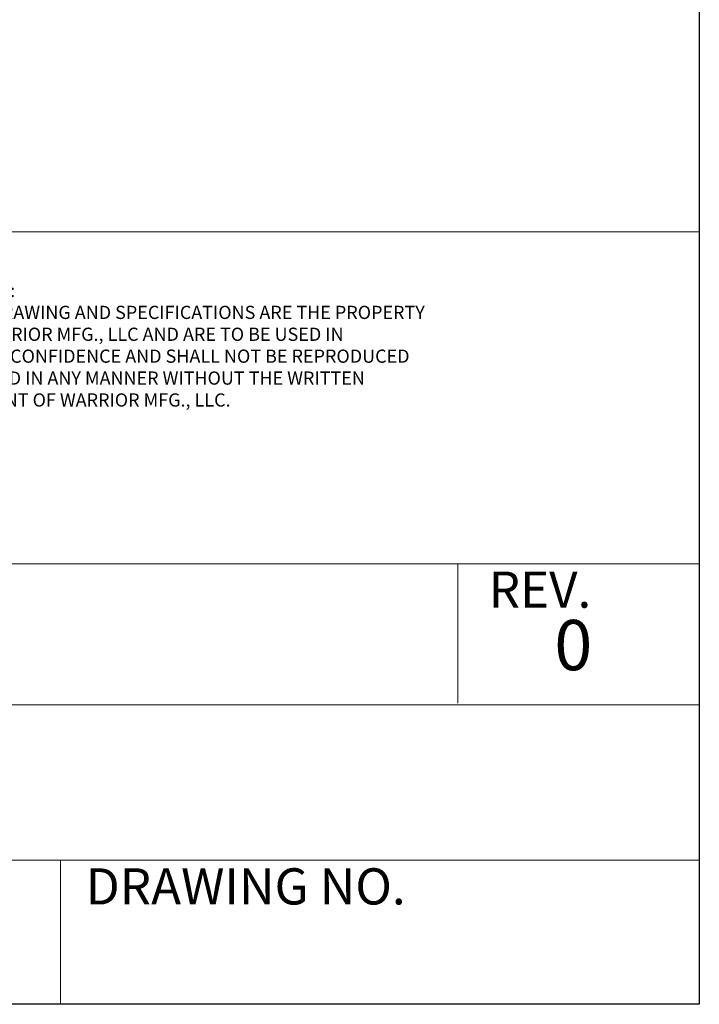
# Model space of a CAD drawing. Units: inches. Extents: x 11838 to 22807, y -11905 to 9040.
# Drawn here: x 15236 to 15371, y -2543 to -2347 of the extents above; entities that cross this region are included whole.
import ezdxf

# ---------------------------------------------------------------- set-up
doc = ezdxf.new("R2010")
doc.units = ezdxf.units.IN
doc.header["$MEASUREMENT"] = 0
doc.layers.add('SLD-0', color=179, linetype='Continuous')
doc.styles.add('SLDTEXTSTYLE0', font='GOTHIC.TTF', dxfattribs={"width": 0.913})
doc.styles.add('SLDTEXTSTYLE1', font='swromns.ttf', dxfattribs={"width": 1.030928})

# ---------------------------------------------------------------- blocks, each defined once
blk = doc.blocks.new('SW_NOTE_0')
at = {"color": 0, "linetype": 'Continuous', "lineweight": 0, "char_height": 2.625, "attachment_point": 1, "style": 'SLDTEXTSTYLE1'}
for s, insert in [('NOTICE:', (0, 3.58)), ('THIS DRAWING AND SPECIFICATIONS ARE THE PROPERTY ', (0, -0.78)), ('OF WARRIOR MFG., LLC AND ARE TO BE USED IN ', (0, -5.13)), ('STRICT CONFIDENCE AND SHALL NOT BE REPRODUCED ', (0, -9.49)), ('OR USED IN ANY MANNER WITHOUT THE WRITTEN ', (0, -13.85)), ('CONSENT OF WARRIOR MFG., LLC.', (0, -18.21))]:
    blk.add_mtext(s, dxfattribs=dict(at, insert=insert))

msp = doc.modelspace()

# ---------------------------------------------------------------- linework, layer by layer
at = {"color": 7, "linetype": 'Continuous', "lineweight": 0}
for p, q in [((14392.09115, -2389.24702), (15370.87257, -2389.24702)), ((15370.7104, -2455.31073), (14969.79298, -2455.31073)), ((15322.82602, -2455.31073), (15322.82602, -2483.02691)), ((15370.7104, -2483.37787), (14969.79298, -2483.37787)), ((15370.7104, -2514.28736), (14969.79298, -2514.28736)), ((15243.7134, -2514.28736), (15243.7134, -2542.97844))]:
    msp.add_line(p, q, dxfattribs=at)
at = {"layer": 'SLD-0', "color": 7, "lineweight": 30}
for p, q in [((15370.87257, -1805.84944), (15370.87257, -2542.97844)), ((15370.87257, -2542.97844), (14392.09115, -2542.97844))]:
    msp.add_line(p, q, dxfattribs=at)

# ---------------------------------------------------------------- block references
at = {"color": 7, "linetype": 'Continuous', "lineweight": 0}
msp.add_blockref('SW_NOTE_0', (15220.86968, -2403.19571), dxfattribs=at)

# ---------------------------------------------------------------- texts
at = {"color": 7, "linetype": 'Continuous', "lineweight": 0, "attachment_point": 1}
for s, insert, char_height, style in [('REV.', (15328.96511, -2456.85334), 7.2, 'SLDTEXTSTYLE1'), ('0', (15342.01183, -2466.49458), 10, 'SLDTEXTSTYLE0'), ('DRAWING NO.', (15248.76844, -2515.91495), 7.2, 'SLDTEXTSTYLE1')]:
    msp.add_mtext(s, dxfattribs=dict(at, insert=insert, char_height=char_height, style=style))

doc.saveas('drawing.dxf')
